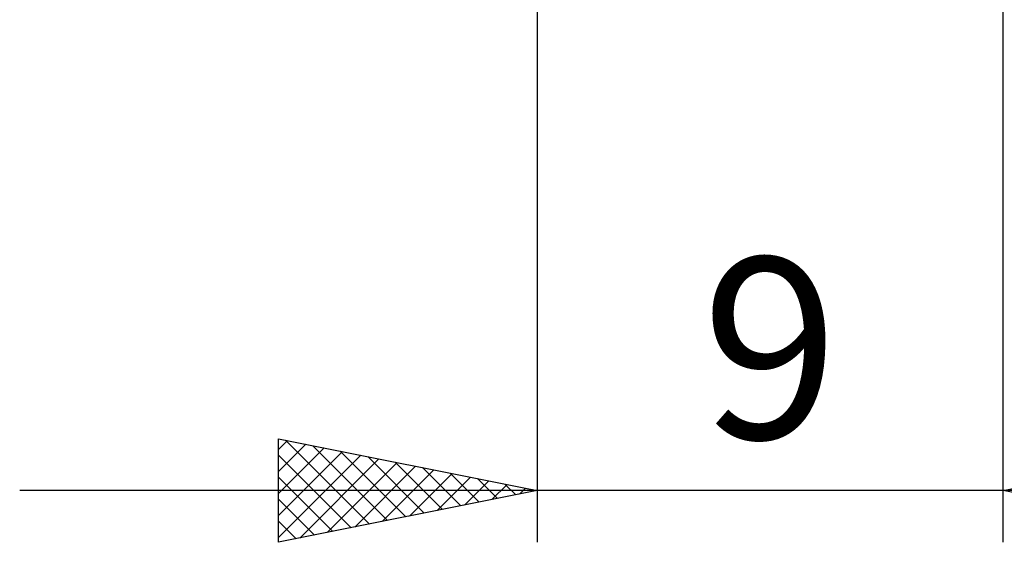
# Model space of a CAD drawing. Units: millimetres. Extents: x -26 to 119, y -36 to 51.
# Drawn here: x 37 to 56, y -12 to -2 of the extents above; entities that cross this region are included whole.
import ezdxf
from ezdxf.enums import TextEntityAlignment as Align

# ---------------------------------------------------------------- set-up
doc = ezdxf.new("R2010")
doc.units = ezdxf.units.MM
doc.header["$LTSCALE"] = 5.15
doc.layers.add('2', color=7, linetype='CONTINUOUS')
doc.styles.get("Standard").update_dxf_attribs({"font": 'Monospac821 BT'})

msp = doc.modelspace()

# ---------------------------------------------------------------- linework, layer by layer
at = {"layer": '2', "color": 7, "linetype": 'CONTINUOUS', "lineweight": 25}
for p, q in [((47, -0.25), (47, -12.5)), ((56, -12.5), (56, -0.25)), ((42, -12.5), (42, -10.5)), ((42, -10.5), (47, -11.5)), ((42, -10.708), (42.174, -10.535)), ((42, -11.133), (42.527, -10.605)), ((42.133, -10.527), (43.756, -12.149)), ((42.664, -10.633), (44.109, -12.078)), ((56, -11.5), (61, -10.5)), ((42, -11.557), (42.881, -10.676)), ((42, -11.981), (43.234, -10.747)), ((42, -12.405), (43.588, -10.818)), ((42, -10.818), (43.402, -12.22)), ((43.194, -10.739), (44.463, -12.007)), ((42.412, -12.418), (43.941, -10.888)), ((42.942, -12.312), (44.295, -10.959)), ((43.473, -12.205), (44.648, -11.03)), ((43.724, -10.845), (44.816, -11.937)), ((44.255, -10.951), (45.17, -11.866)), ((44.003, -12.099), (45.002, -11.1)), ((44.533, -11.993), (45.356, -11.171)), ((44.785, -11.057), (45.523, -11.795)), ((45.315, -11.163), (45.877, -11.725)), ((42, -11.242), (43.048, -12.29)), ((45.064, -11.887), (45.709, -11.242)), ((45.594, -11.781), (46.063, -11.313)), ((45.846, -11.269), (46.23, -11.654)), ((46.124, -11.675), (46.416, -11.383)), ((46.376, -11.375), (46.584, -11.583)), ((66, -11.5), (37, -11.5)), ((47, -11.5), (42, -12.5)), ((46.655, -11.569), (46.77, -11.454)), ((46.906, -11.481), (46.937, -11.513)), ((61, -12.5), (56, -11.5)), ((42, -11.666), (42.695, -12.361)), ((42, -12.09), (42.341, -12.432))]:
    msp.add_line(p, q, dxfattribs=at)

# ---------------------------------------------------------------- texts
msp.add_text('9', height=3.5, dxfattribs=at).set_placement((51.5, -10.5), align=Align.CENTER)

doc.saveas('drawing.dxf')
